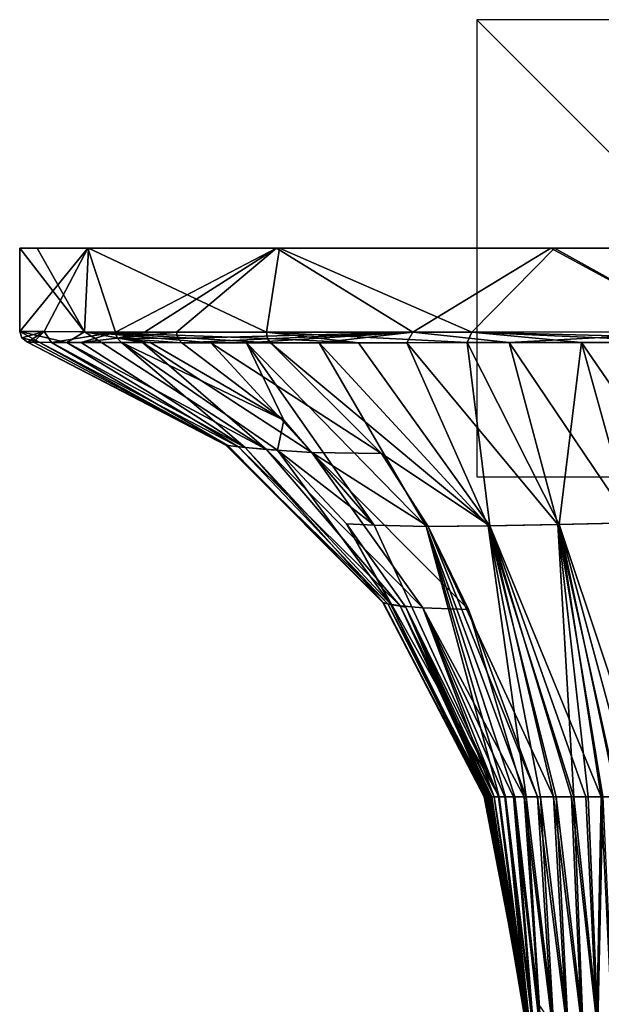
# Model space of a CAD drawing. Units: millimetres. Extents: x -66 to 64, y -106 to 10.
# Drawn here: x -30 to -5, y -33 to 10 of the extents above; entities that cross this region are included whole.
import ezdxf

# ---------------------------------------------------------------- set-up
doc = ezdxf.new("R2010")
doc.units = ezdxf.units.MM
doc.header["$LTSCALE"] = 101.851852
for name, color, linetype in [('10', 7, 'CONTINUOUS'), ('11', 7, 'CONTINUOUS'), ('12', 7, 'CONTINUOUS'), ('13', 7, 'CONTINUOUS'), ('14', 7, 'CONTINUOUS'), ('15', 7, 'CONTINUOUS'), ('16', 7, 'CONTINUOUS'), ('17', 7, 'CONTINUOUS'), ('18', 7, 'CONTINUOUS'), ('19', 7, 'CONTINUOUS'), ('20', 7, 'CONTINUOUS'), ('27', 7, 'CONTINUOUS'), ('43', 7, 'CONTINUOUS'), ('53', 7, 'CONTINUOUS'), ('54', 7, 'CONTINUOUS'), ('7', 7, 'CONTINUOUS'), ('8', 7, 'CONTINUOUS'), ('9', 7, 'CONTINUOUS')]:
    doc.layers.add(name, color=color, linetype=linetype)

msp = doc.modelspace()

# ---------------------------------------------------------------- linework, layer by layer
at = {"layer": '10', "linetype": 'Continuous'}
for points in [[(-29.142, -4.115, 5.548), (-29.661, -4.113, 0), (-20.984, -8.61, 1.546), (-29.142, -4.115, 5.548)], [(-20.984, -8.61, 1.546), (-29.661, -4.113, 0), (-20.888, -8.625, -2.834), (-20.984, -8.61, 1.546)], [(-20.888, -8.625, -2.834), (-29.661, -4.113, 0), (-29.396, -4.114, -3.973), (-20.888, -8.625, -2.834)], [(-28.609, -4.117, -7.868), (-20.888, -8.625, -2.834), (-29.396, -4.114, -3.973), (-28.609, -4.117, -7.868)], [(-27.941, -4.12, 9.999), (-29.142, -4.115, 5.548), (-20.424, -8.687, 5.884), (-27.941, -4.12, 9.999)], [(-20.424, -8.687, 5.884), (-29.142, -4.115, 5.548), (-20.984, -8.61, 1.546), (-20.424, -8.687, 5.884)], [(-20.134, -8.721, -7.135), (-20.888, -8.625, -2.834), (-28.609, -4.117, -7.868), (-20.134, -8.721, -7.135)], [(-27.314, -4.122, -11.615), (-20.134, -8.721, -7.135), (-28.609, -4.117, -7.868), (-27.314, -4.122, -11.615)], [(-26.417, -4.125, 13.546), (-27.941, -4.12, 9.999), (-19.192, -8.811, 10.046), (-26.417, -4.125, 13.546)], [(-19.192, -8.811, 10.046), (-27.941, -4.12, 9.999), (-20.424, -8.687, 5.884), (-19.192, -8.811, 10.046)], [(-25.539, -4.127, -15.148), (-20.134, -8.721, -7.135), (-27.314, -4.122, -11.615), (-25.539, -4.127, -15.148)], [(-24.622, -4.129, 16.607), (-26.417, -4.125, 13.546), (-19.192, -8.811, 10.046), (-24.622, -4.129, 16.607)], [(-18.714, -8.832, -11.225), (-20.134, -8.721, -7.135), (-25.539, -4.127, -15.148), (-18.714, -8.832, -11.225)], [(-21.636, -4.132, 20.361), (-24.622, -4.129, 16.607), (-17.212, -8.929, 13.871), (-21.636, -4.132, 20.361)], [(-17.212, -8.929, 13.871), (-24.622, -4.129, 16.607), (-19.192, -8.811, 10.046), (-17.212, -8.929, 13.871)], [(-14.173, -8.984, 17.008), (-19.019, -4.132, 22.822), (-21.636, -4.132, 20.361), (-14.173, -8.984, 17.008)], [(-14.173, -8.984, 17.008), (-21.636, -4.132, 20.361), (-17.212, -8.929, 13.871), (-14.173, -8.984, 17.008)], [(-20.424, -8.687, 5.884), (-20.984, -8.61, 1.546), (-13.885, -15.558, 4.195), (-20.424, -8.687, 5.884)], [(-20.984, -8.61, 1.546), (-20.888, -8.625, -2.834), (-14.111, -15.503, 1.098), (-20.984, -8.61, 1.546)], [(-20.984, -8.61, 1.546), (-14.111, -15.503, 1.098), (-13.885, -15.558, 4.195), (-20.984, -8.61, 1.546)], [(-20.888, -8.625, -2.834), (-20.134, -8.721, -7.135), (-14.073, -15.513, -2.015), (-20.888, -8.625, -2.834)], [(-20.888, -8.625, -2.834), (-14.073, -15.513, -2.015), (-14.111, -15.503, 1.098), (-20.888, -8.625, -2.834)], [(-19.192, -8.811, 10.046), (-20.424, -8.687, 5.884), (-13.349, -15.647, 7.22), (-19.192, -8.811, 10.046)], [(-20.424, -8.687, 5.884), (-13.885, -15.558, 4.195), (-13.349, -15.647, 7.22), (-20.424, -8.687, 5.884)], [(-20.134, -8.721, -7.135), (-18.714, -8.832, -11.225), (-13.764, -15.583, -5.098), (-20.134, -8.721, -7.135)], [(-20.134, -8.721, -7.135), (-13.764, -15.583, -5.098), (-14.073, -15.513, -2.015), (-20.134, -8.721, -7.135)], [(-17.212, -8.929, 13.871), (-19.192, -8.811, 10.046), (-12.351, -15.732, 10.091), (-17.212, -8.929, 13.871)], [(-19.192, -8.811, 10.046), (-13.349, -15.647, 7.22), (-12.351, -15.732, 10.091), (-19.192, -8.811, 10.046)], [(-13.764, -15.583, -5.098), (-18.714, -8.832, -11.225), (-15.691, -12.052, -9.526), (-13.764, -15.583, -5.098)], [(-12.12, -12.166, 14.545), (-14.173, -8.984, 17.008), (-17.212, -8.929, 13.871), (-12.12, -12.166, 14.545)], [(-10.362, -15.801, 12.434), (-12.12, -12.166, 14.545), (-17.212, -8.929, 13.871), (-10.362, -15.801, 12.434)], [(-10.362, -15.801, 12.434), (-17.212, -8.929, 13.871), (-12.351, -15.732, 10.091), (-10.362, -15.801, 12.434)], [(-13.101, -15.702, -8.078), (-13.764, -15.583, -5.098), (-15.691, -12.052, -9.526), (-13.101, -15.702, -8.078)], [(-9.654, -24, 1.994), (-9.634, -24, 2.671), (-14.111, -15.503, 1.098), (-9.654, -24, 1.994)], [(-14.111, -15.503, 1.098), (-9.634, -24, 2.671), (-13.885, -15.558, 4.195), (-14.111, -15.503, 1.098)], [(-9.667, -24, 1.298), (-9.654, -24, 1.994), (-14.111, -15.503, 1.098), (-9.667, -24, 1.298)], [(-9.675, -24, 0.581), (-9.667, -24, 1.298), (-14.111, -15.503, 1.098), (-9.675, -24, 0.581)], [(-14.073, -15.513, -2.015), (-9.675, -24, 0.581), (-14.111, -15.503, 1.098), (-14.073, -15.513, -2.015)], [(-9.676, -24, -0.156), (-9.675, -24, 0.581), (-14.073, -15.513, -2.015), (-9.676, -24, -0.156)], [(-9.672, -24, -0.914), (-9.676, -24, -0.156), (-14.073, -15.513, -2.015), (-9.672, -24, -0.914)], [(-9.664, -24, -1.499), (-9.672, -24, -0.914), (-14.073, -15.513, -2.015), (-9.664, -24, -1.499)], [(-13.764, -15.583, -5.098), (-9.664, -24, -1.499), (-14.073, -15.513, -2.015), (-13.764, -15.583, -5.098)], [(-9.53, -24, 4.589), (-9.478, -24, 5.19), (-13.885, -15.558, 4.195), (-9.53, -24, 4.589)], [(-13.885, -15.558, 4.195), (-9.478, -24, 5.19), (-13.349, -15.647, 7.22), (-13.885, -15.558, 4.195)], [(-9.573, -24, 3.968), (-9.53, -24, 4.589), (-13.885, -15.558, 4.195), (-9.573, -24, 3.968)], [(-9.607, -24, 3.329), (-9.573, -24, 3.968), (-13.885, -15.558, 4.195), (-9.607, -24, 3.329)], [(-9.634, -24, 2.671), (-9.607, -24, 3.329), (-13.885, -15.558, 4.195), (-9.634, -24, 2.671)], [(-9.651, -24, -2.097), (-9.664, -24, -1.499), (-13.764, -15.583, -5.098), (-9.651, -24, -2.097)], [(-9.632, -24, -2.709), (-9.651, -24, -2.097), (-13.764, -15.583, -5.098), (-9.632, -24, -2.709)], [(-9.607, -24, -3.336), (-9.632, -24, -2.709), (-13.764, -15.583, -5.098), (-9.607, -24, -3.336)], [(-9.574, -24, -3.98), (-9.607, -24, -3.336), (-13.764, -15.583, -5.098), (-9.574, -24, -3.98)], [(-13.101, -15.702, -8.078), (-9.574, -24, -3.98), (-13.764, -15.583, -5.098), (-13.101, -15.702, -8.078)], [(-9.334, -24, 6.339), (-9.236, -24, 6.884), (-13.349, -15.647, 7.22), (-9.334, -24, 6.339)], [(-13.349, -15.647, 7.22), (-9.236, -24, 6.884), (-12.351, -15.732, 10.091), (-13.349, -15.647, 7.22)], [(-9.413, -24, 5.773), (-9.334, -24, 6.339), (-13.349, -15.647, 7.22), (-9.413, -24, 5.773)], [(-9.478, -24, 5.19), (-9.413, -24, 5.773), (-13.349, -15.647, 7.22), (-9.478, -24, 5.19)], [(-9.528, -24, -4.64), (-9.574, -24, -3.98), (-13.101, -15.702, -8.078), (-9.528, -24, -4.64)], [(-9.466, -24, -5.315), (-9.528, -24, -4.64), (-13.101, -15.702, -8.078), (-9.466, -24, -5.315)], [(-9.383, -24, -6.004), (-9.466, -24, -5.315), (-13.101, -15.702, -8.078), (-9.383, -24, -6.004)], [(-7.927, -24, 9.513), (-10.362, -15.801, 12.434), (-12.351, -15.732, 10.091), (-7.927, -24, 9.513)], [(-8.394, -24, 9.006), (-7.927, -24, 9.513), (-12.351, -15.732, 10.091), (-8.394, -24, 9.006)], [(-8.766, -24, 8.381), (-8.394, -24, 9.006), (-12.351, -15.732, 10.091), (-8.766, -24, 8.381)], [(-9.04, -24, 7.664), (-8.766, -24, 8.381), (-12.351, -15.732, 10.091), (-9.04, -24, 7.664)], [(-9.236, -24, 6.884), (-9.04, -24, 7.664), (-12.351, -15.732, 10.091), (-9.236, -24, 6.884)]]:
    msp.add_3dface(points, dxfattribs=at)
at = {"layer": '11', "linetype": 'Continuous'}
for points in [[(-9.675, -24, 0.581), (-9.676, -24, -0.156), (-7.754, -33.918, 0.04), (-9.675, -24, 0.581)], [(-9.676, -24, -0.156), (-9.672, -24, -0.914), (-7.756, -33.919, -0.646), (-9.676, -24, -0.156)], [(-9.676, -24, -0.156), (-7.756, -33.919, -0.646), (-7.754, -33.918, 0.04), (-9.676, -24, -0.156)], [(-9.667, -24, 1.298), (-9.675, -24, 0.581), (-7.758, -33.919, 0.725), (-9.667, -24, 1.298)], [(-9.675, -24, 0.581), (-7.754, -33.918, 0.04), (-7.758, -33.919, 0.725), (-9.675, -24, 0.581)], [(-9.672, -24, -0.914), (-9.664, -24, -1.499), (-7.765, -33.92, -1.332), (-9.672, -24, -0.914)], [(-9.672, -24, -0.914), (-7.765, -33.92, -1.332), (-7.756, -33.919, -0.646), (-9.672, -24, -0.914)], [(-9.654, -24, 1.994), (-9.667, -24, 1.298), (-7.767, -33.921, 1.411), (-9.654, -24, 1.994)], [(-9.667, -24, 1.298), (-7.758, -33.919, 0.725), (-7.767, -33.921, 1.411), (-9.667, -24, 1.298)], [(-9.664, -24, -1.499), (-9.651, -24, -2.097), (-7.765, -33.92, -1.332), (-9.664, -24, -1.499)], [(-9.634, -24, 2.671), (-9.654, -24, 1.994), (-7.781, -33.923, 2.096), (-9.634, -24, 2.671)], [(-9.654, -24, 1.994), (-7.767, -33.921, 1.411), (-7.781, -33.923, 2.096), (-9.654, -24, 1.994)], [(-9.651, -24, -2.097), (-9.632, -24, -2.709), (-7.778, -33.923, -2.017), (-9.651, -24, -2.097)], [(-9.651, -24, -2.097), (-7.778, -33.923, -2.017), (-7.765, -33.92, -1.332), (-9.651, -24, -2.097)], [(-9.607, -24, 3.329), (-9.634, -24, 2.671), (-7.798, -33.927, 2.78), (-9.607, -24, 3.329)], [(-9.634, -24, 2.671), (-7.781, -33.923, 2.096), (-7.798, -33.927, 2.78), (-9.634, -24, 2.671)], [(-9.632, -24, -2.709), (-9.607, -24, -3.336), (-7.795, -33.926, -2.701), (-9.632, -24, -2.709)], [(-9.632, -24, -2.709), (-7.795, -33.926, -2.701), (-7.778, -33.923, -2.017), (-9.632, -24, -2.709)], [(-9.573, -24, 3.968), (-9.607, -24, 3.329), (-7.816, -33.931, 3.464), (-9.573, -24, 3.968)], [(-9.607, -24, 3.329), (-7.798, -33.927, 2.78), (-7.816, -33.931, 3.464), (-9.607, -24, 3.329)], [(-9.607, -24, -3.336), (-9.574, -24, -3.98), (-7.813, -33.93, -3.385), (-9.607, -24, -3.336)], [(-9.607, -24, -3.336), (-7.813, -33.93, -3.385), (-7.795, -33.926, -2.701), (-9.607, -24, -3.336)], [(-9.574, -24, -3.98), (-9.528, -24, -4.64), (-7.83, -33.934, -4.068), (-9.574, -24, -3.98)], [(-9.574, -24, -3.98), (-7.83, -33.934, -4.068), (-7.813, -33.93, -3.385), (-9.574, -24, -3.98)], [(-9.53, -24, 4.589), (-9.573, -24, 3.968), (-7.833, -33.935, 4.147), (-9.53, -24, 4.589)], [(-9.573, -24, 3.968), (-7.816, -33.931, 3.464), (-7.833, -33.935, 4.147), (-9.573, -24, 3.968)], [(-9.478, -24, 5.19), (-9.53, -24, 4.589), (-7.845, -33.939, 4.829), (-9.478, -24, 5.19)], [(-9.53, -24, 4.589), (-7.833, -33.935, 4.147), (-7.845, -33.939, 4.829), (-9.53, -24, 4.589)], [(-9.528, -24, -4.64), (-9.466, -24, -5.315), (-7.842, -33.938, -4.75), (-9.528, -24, -4.64)], [(-9.528, -24, -4.64), (-7.842, -33.938, -4.75), (-7.83, -33.934, -4.068), (-9.528, -24, -4.64)], [(-9.413, -24, 5.773), (-9.478, -24, 5.19), (-7.845, -33.939, 4.829), (-9.413, -24, 5.773)], [(-9.466, -24, -5.315), (-9.383, -24, -6.004), (-7.842, -33.938, -4.75), (-9.466, -24, -5.315)], [(-9.334, -24, 6.339), (-9.413, -24, 5.773), (-7.848, -33.942, 5.509), (-9.334, -24, 6.339)], [(-9.413, -24, 5.773), (-7.845, -33.939, 4.829), (-7.848, -33.942, 5.509), (-9.413, -24, 5.773)], [(-7.842, -33.938, -4.75), (-9.383, -24, -6.004), (-7.911, -33.077, -5.448), (-7.842, -33.938, -4.75)], [(-9.236, -24, 6.884), (-9.334, -24, 6.339), (-7.836, -33.945, 6.187), (-9.236, -24, 6.884)], [(-9.334, -24, 6.339), (-7.848, -33.942, 5.509), (-7.836, -33.945, 6.187), (-9.334, -24, 6.339)], [(-9.04, -24, 7.664), (-9.236, -24, 6.884), (-7.796, -33.947, 6.858), (-9.04, -24, 7.664)], [(-9.236, -24, 6.884), (-7.836, -33.945, 6.187), (-7.796, -33.947, 6.858), (-9.236, -24, 6.884)], [(-8.766, -24, 8.381), (-9.04, -24, 7.664), (-7.711, -33.948, 7.517), (-8.766, -24, 8.381)], [(-9.04, -24, 7.664), (-7.796, -33.947, 6.858), (-7.711, -33.948, 7.517), (-9.04, -24, 7.664)], [(-8.394, -24, 9.006), (-8.766, -24, 8.381), (-7.556, -33.948, 8.147), (-8.394, -24, 9.006)], [(-8.766, -24, 8.381), (-7.711, -33.948, 7.517), (-7.556, -33.948, 8.147), (-8.766, -24, 8.381)], [(-7.927, -24, 9.513), (-8.394, -24, 9.006), (-7.274, -33.105, 8.728), (-7.927, -24, 9.513)], [(-8.394, -24, 9.006), (-7.556, -33.948, 8.147), (-7.26, -33.883, 8.712), (-8.394, -24, 9.006)], [(-8.394, -24, 9.006), (-7.26, -33.883, 8.712), (-7.274, -33.105, 8.728), (-8.394, -24, 9.006)]]:
    msp.add_3dface(points, dxfattribs=at)
at = {"layer": '12', "linetype": 'Continuous'}
for points in [[(-7.911, -33.077, -5.448), (-9.383, -24, -6.004), (-7.832, -33.077, -7.009), (-7.911, -33.077, -5.448)], [(-7.832, -33.077, -7.009), (-9.383, -24, -6.004), (-9.235, -24, -6.888), (-7.832, -33.077, -7.009)], [(-9.023, -24, -7.716), (-7.832, -33.077, -7.009), (-9.235, -24, -6.888), (-9.023, -24, -7.716)], [(-7.782, -33.917, -6.987), (-7.911, -33.077, -5.448), (-7.832, -33.077, -7.009), (-7.782, -33.917, -6.987)]]:
    msp.add_3dface(points, dxfattribs=at)
at = {"layer": '13', "linetype": 'Continuous'}
for points in [[(-7.832, -33.077, -7.009), (-9.023, -24, -7.716), (-8.736, -24, -8.439), (-7.832, -33.077, -7.009)], [(-7.782, -33.917, -6.987), (-7.832, -33.077, -7.009), (-8.736, -24, -8.439), (-7.782, -33.917, -6.987)], [(-7.689, -33.948, -7.621), (-7.782, -33.917, -6.987), (-8.736, -24, -8.439), (-7.689, -33.948, -7.621)], [(-7.525, -33.948, -8.225), (-7.689, -33.948, -7.621), (-8.736, -24, -8.439), (-7.525, -33.948, -8.225)], [(-8.338, -24, -9.078), (-7.525, -33.948, -8.225), (-8.736, -24, -8.439), (-8.338, -24, -9.078)], [(-7.208, -33.945, -8.755), (-7.525, -33.948, -8.225), (-8.338, -24, -9.078), (-7.208, -33.945, -8.755)], [(-7.829, -24, -9.595), (-7.208, -33.945, -8.755), (-8.338, -24, -9.078), (-7.829, -24, -9.595)], [(-6.637, -33.941, -9.027), (-7.208, -33.945, -8.755), (-7.829, -24, -9.595), (-6.637, -33.941, -9.027)], [(-7.213, -24, -9.999), (-6.637, -33.941, -9.027), (-7.829, -24, -9.595), (-7.213, -24, -9.999)], [(-6.006, -33.936, -9.153), (-6.637, -33.941, -9.027), (-7.213, -24, -9.999), (-6.006, -33.936, -9.153)], [(-6.519, -24, -10.299), (-6.006, -33.936, -9.153), (-7.213, -24, -9.999), (-6.519, -24, -10.299)], [(-5.356, -33.93, -9.221), (-6.006, -33.936, -9.153), (-6.519, -24, -10.299), (-5.356, -33.93, -9.221)], [(-5.746, -24, -10.523), (-5.356, -33.93, -9.221), (-6.519, -24, -10.299), (-5.746, -24, -10.523)], [(-4.696, -33.923, -9.254), (-5.356, -33.93, -9.221), (-5.746, -24, -10.523), (-4.696, -33.923, -9.254)], [(-5.126, -24, -10.651), (-4.696, -33.923, -9.254), (-5.746, -24, -10.523), (-5.126, -24, -10.651)], [(-4.474, -24, -10.752), (-4.696, -33.923, -9.254), (-5.126, -24, -10.651), (-4.474, -24, -10.752)], [(-4.03, -33.916, -9.266), (-4.696, -33.923, -9.254), (-4.474, -24, -10.752), (-4.03, -33.916, -9.266)]]:
    msp.add_3dface(points, dxfattribs=at)
at = {"layer": '14', "linetype": 'Continuous'}
for points in [[(-27.02, 0, -13.036), (-30, 0), (-29.237, 0, 6.724), (-27.02, 0, -13.036)], [(-26.986, 0, 13.106), (-27.02, 0, -13.036), (-29.237, 0, 6.724), (-26.986, 0, 13.106)], [(-18.758, 0, -23.412), (-27.02, 0, -13.036), (-26.986, 0, 13.106), (-18.758, 0, -23.412)], [(-18.624, 0, 23.519), (-18.758, 0, -23.412), (-26.986, 0, 13.106), (-18.624, 0, 23.519)], [(-6.761, 0, -29.228), (-18.758, 0, -23.412), (-18.624, 0, 23.519), (-6.761, 0, -29.228)], [(-6.601, 0, 29.265), (-6.761, 0, -29.228), (-18.624, 0, 23.519), (-6.601, 0, 29.265)], [(6.601, 0, -29.265), (-6.761, 0, -29.228), (-6.601, 0, 29.265), (6.601, 0, -29.265)], [(6.761, 0, 29.228), (6.601, 0, -29.265), (-6.601, 0, 29.265), (6.761, 0, 29.228)]]:
    msp.add_3dface(points, dxfattribs=at)
at = {"layer": '15', "linetype": 'Continuous'}
for points in [[(-30, -3.639), (-30, 0), (-27.02, 0, -13.036), (-30, -3.639)], [(-30, -3.639), (-27.02, 0, -13.036), (-28.932, -3.648, -7.935), (-30, -3.639)], [(-28.932, -3.648, -7.935), (-27.02, 0, -13.036), (-25.802, -3.666, -15.305), (-28.932, -3.648, -7.935)], [(-27.02, 0, -13.036), (-18.758, 0, -23.412), (-25.802, -3.666, -15.305), (-27.02, 0, -13.036)], [(-25.802, -3.666, -15.305), (-18.758, 0, -23.412), (-24.542, -3.671, -17.253), (-25.802, -3.666, -15.305)], [(-24.542, -3.671, -17.253), (-18.758, 0, -23.412), (-23.136, -3.676, -19.098), (-24.542, -3.671, -17.253)], [(-23.136, -3.676, -19.098), (-18.758, 0, -23.412), (-12.788, -3.674, -27.138), (-23.136, -3.676, -19.098)], [(-18.758, 0, -23.412), (-6.761, 0, -29.228), (-12.788, -3.674, -27.138), (-18.758, 0, -23.412)], [(-6.761, 0, -29.228), (0, -3.658, -30), (-12.788, -3.674, -27.138), (-6.761, 0, -29.228)], [(-6.761, 0, -29.228), (6.601, 0, -29.265), (0, -3.658, -30), (-6.761, 0, -29.228)]]:
    msp.add_3dface(points, dxfattribs=at)
at = {"layer": '16', "linetype": 'Continuous'}
for points in [[(-23.136, -3.676, -19.098), (-12.788, -3.674, -27.138), (-23.076, -3.945, -19.048), (-23.136, -3.676, -19.098)], [(-23.076, -3.945, -19.048), (-12.788, -3.674, -27.138), (-22.91, -4.131, -18.911), (-23.076, -3.945, -19.048)], [(-22.91, -4.131, -18.911), (-12.788, -3.674, -27.138), (-20.067, -4.132, -21.91), (-22.91, -4.131, -18.911)], [(-20.067, -4.132, -21.91), (-12.788, -3.674, -27.138), (-16.9, -4.132, -24.434), (-20.067, -4.132, -21.91)], [(-16.9, -4.132, -24.434), (-12.788, -3.674, -27.138), (-13.053, -4.131, -26.683), (-16.9, -4.132, -24.434)], [(-13.053, -4.131, -26.683), (-12.788, -3.674, -27.138), (-8.575, -4.127, -28.429), (-13.053, -4.131, -26.683)], [(-12.788, -3.674, -27.138), (0, -3.658, -30), (-8.575, -4.127, -28.429), (-12.788, -3.674, -27.138)], [(-8.575, -4.127, -28.429), (0, -3.658, -30), (-3.994, -4.124, -29.416), (-8.575, -4.127, -28.429)]]:
    msp.add_3dface(points, dxfattribs=at)
at = {"layer": '17', "linetype": 'Continuous'}
for points in [[(-22.91, -4.131, -18.911), (-20.067, -4.132, -21.91), (-18.446, -7.524, -15.231), (-22.91, -4.131, -18.911)], [(-20.067, -4.132, -21.91), (-16.9, -4.132, -24.434), (-12.209, -12.166, -14.479), (-20.067, -4.132, -21.91)], [(-18.446, -7.524, -15.231), (-20.067, -4.132, -21.91), (-14.492, -12.112, -12.044), (-18.446, -7.524, -15.231)], [(-14.492, -12.112, -12.044), (-20.067, -4.132, -21.91), (-12.209, -12.166, -14.479), (-14.492, -12.112, -12.044)], [(-16.9, -4.132, -24.434), (-13.053, -4.131, -26.683), (-9.5, -12.146, -16.312), (-16.9, -4.132, -24.434)], [(-12.209, -12.166, -14.479), (-16.9, -4.132, -24.434), (-9.5, -12.146, -16.312), (-12.209, -12.166, -14.479)], [(-13.053, -4.131, -26.683), (-8.575, -4.127, -28.429), (-6.445, -12.081, -17.379), (-13.053, -4.131, -26.683)], [(-9.5, -12.146, -16.312), (-13.053, -4.131, -26.683), (-6.445, -12.081, -17.379), (-9.5, -12.146, -16.312)], [(-8.575, -4.127, -28.429), (-3.994, -4.124, -29.416), (-3.254, -12.011, -17.935), (-8.575, -4.127, -28.429)], [(-6.445, -12.081, -17.379), (-8.575, -4.127, -28.429), (-3.254, -12.011, -17.935), (-6.445, -12.081, -17.379)], [(-3.792, -24, -10.832), (-6.445, -12.081, -17.379), (-3.254, -12.011, -17.935), (-3.792, -24, -10.832)], [(-9.023, -24, -7.716), (-14.492, -12.112, -12.044), (-12.209, -12.166, -14.479), (-9.023, -24, -7.716)], [(-7.829, -24, -9.595), (-12.209, -12.166, -14.479), (-9.5, -12.146, -16.312), (-7.829, -24, -9.595)], [(-8.736, -24, -8.439), (-9.023, -24, -7.716), (-12.209, -12.166, -14.479), (-8.736, -24, -8.439)], [(-7.829, -24, -9.595), (-8.338, -24, -9.078), (-12.209, -12.166, -14.479), (-7.829, -24, -9.595)], [(-8.338, -24, -9.078), (-8.736, -24, -8.439), (-12.209, -12.166, -14.479), (-8.338, -24, -9.078)], [(-5.746, -24, -10.523), (-9.5, -12.146, -16.312), (-6.445, -12.081, -17.379), (-5.746, -24, -10.523)], [(-5.746, -24, -10.523), (-6.519, -24, -10.299), (-9.5, -12.146, -16.312), (-5.746, -24, -10.523)], [(-6.519, -24, -10.299), (-7.213, -24, -9.999), (-9.5, -12.146, -16.312), (-6.519, -24, -10.299)], [(-7.213, -24, -9.999), (-7.829, -24, -9.595), (-9.5, -12.146, -16.312), (-7.213, -24, -9.999)], [(-3.792, -24, -10.832), (-4.474, -24, -10.752), (-6.445, -12.081, -17.379), (-3.792, -24, -10.832)], [(-4.474, -24, -10.752), (-5.126, -24, -10.651), (-6.445, -12.081, -17.379), (-4.474, -24, -10.752)], [(-5.126, -24, -10.651), (-5.746, -24, -10.523), (-6.445, -12.081, -17.379), (-5.126, -24, -10.651)]]:
    msp.add_3dface(points, dxfattribs=at)
at = {"layer": '18', "linetype": 'Continuous'}
for points in [[(-18.714, -8.832, -11.225), (-25.539, -4.127, -15.148), (-18.446, -7.524, -15.231), (-18.714, -8.832, -11.225)], [(-18.446, -7.524, -15.231), (-25.539, -4.127, -15.148), (-24.294, -4.129, -17.087), (-18.446, -7.524, -15.231)], [(-22.91, -4.131, -18.911), (-18.446, -7.524, -15.231), (-24.294, -4.129, -17.087), (-22.91, -4.131, -18.911)], [(-18.714, -8.832, -11.225), (-18.446, -7.524, -15.231), (-14.492, -12.112, -12.044), (-18.714, -8.832, -11.225)], [(-15.691, -12.052, -9.526), (-18.714, -8.832, -11.225), (-14.492, -12.112, -12.044), (-15.691, -12.052, -9.526)], [(-13.101, -15.702, -8.078), (-15.691, -12.052, -9.526), (-9.023, -24, -7.716), (-13.101, -15.702, -8.078)], [(-9.023, -24, -7.716), (-15.691, -12.052, -9.526), (-14.492, -12.112, -12.044), (-9.023, -24, -7.716)], [(-9.383, -24, -6.004), (-13.101, -15.702, -8.078), (-9.235, -24, -6.888), (-9.383, -24, -6.004)], [(-13.101, -15.702, -8.078), (-9.023, -24, -7.716), (-9.235, -24, -6.888), (-13.101, -15.702, -8.078)]]:
    msp.add_3dface(points, dxfattribs=at)
at = {"layer": '19', "linetype": 'Continuous'}
for points in [[(-25.802, -3.666, -15.305), (-24.542, -3.671, -17.253), (-25.732, -3.94, -15.263), (-25.802, -3.666, -15.305)], [(-24.542, -3.671, -17.253), (-23.136, -3.676, -19.098), (-25.732, -3.94, -15.263), (-24.542, -3.671, -17.253)], [(-23.136, -3.676, -19.098), (-23.076, -3.945, -19.048), (-25.732, -3.94, -15.263), (-23.136, -3.676, -19.098)], [(-24.294, -4.129, -17.087), (-25.539, -4.127, -15.148), (-25.732, -3.94, -15.263), (-24.294, -4.129, -17.087)], [(-23.076, -3.945, -19.048), (-22.91, -4.131, -18.911), (-25.732, -3.94, -15.263), (-23.076, -3.945, -19.048)], [(-22.91, -4.131, -18.911), (-24.294, -4.129, -17.087), (-25.732, -3.94, -15.263), (-22.91, -4.131, -18.911)]]:
    msp.add_3dface(points, dxfattribs=at)
at = {"layer": '20', "linetype": 'Continuous'}
for points in [[(-29.911, -3.925, 0), (-30, -3.639), (-28.932, -3.648, -7.935), (-29.911, -3.925, 0)], [(-29.661, -4.113, 0), (-29.911, -3.925, 0), (-28.932, -3.648, -7.935), (-29.661, -4.113, 0)], [(-29.396, -4.114, -3.973), (-29.661, -4.113, 0), (-28.932, -3.648, -7.935), (-29.396, -4.114, -3.973)], [(-28.609, -4.117, -7.868), (-29.396, -4.114, -3.973), (-28.932, -3.648, -7.935), (-28.609, -4.117, -7.868)], [(-28.609, -4.117, -7.868), (-28.932, -3.648, -7.935), (-25.802, -3.666, -15.305), (-28.609, -4.117, -7.868)], [(-27.314, -4.122, -11.615), (-28.609, -4.117, -7.868), (-25.802, -3.666, -15.305), (-27.314, -4.122, -11.615)], [(-27.314, -4.122, -11.615), (-25.802, -3.666, -15.305), (-25.732, -3.94, -15.263), (-27.314, -4.122, -11.615)], [(-25.539, -4.127, -15.148), (-27.314, -4.122, -11.615), (-25.732, -3.94, -15.263), (-25.539, -4.127, -15.148)]]:
    msp.add_3dface(points, dxfattribs=at)
at = {"layer": '27', "linetype": 'Continuous'}
for points in [[(-7.334, -24, 9.933), (-7.927, -24, 9.513), (-6.699, -33.942, 9.012), (-7.334, -24, 9.933)], [(-7.927, -24, 9.513), (-7.274, -33.105, 8.728), (-6.699, -33.942, 9.012), (-7.927, -24, 9.513)], [(-6.634, -24, 10.258), (-7.334, -24, 9.933), (-6.066, -33.937, 9.146), (-6.634, -24, 10.258)], [(-7.334, -24, 9.933), (-6.699, -33.942, 9.012), (-6.066, -33.937, 9.146), (-7.334, -24, 9.933)], [(-5.851, -24, 10.498), (-6.634, -24, 10.258), (-5.411, -33.93, 9.218), (-5.851, -24, 10.498)], [(-6.634, -24, 10.258), (-6.066, -33.937, 9.146), (-5.411, -33.93, 9.218), (-6.634, -24, 10.258)], [(-5.221, -24, 10.634), (-5.851, -24, 10.498), (-4.745, -33.924, 9.253), (-5.221, -24, 10.634)], [(-5.851, -24, 10.498), (-5.411, -33.93, 9.218), (-4.745, -33.924, 9.253), (-5.851, -24, 10.498)], [(-4.56, -24, 10.74), (-5.221, -24, 10.634), (-4.745, -33.924, 9.253), (-4.56, -24, 10.74)], [(-4.56, -24, 10.74), (-4.745, -33.924, 9.253), (-4.073, -33.916, 9.266), (-4.56, -24, 10.74)], [(-3.87, -24, 10.824), (-4.56, -24, 10.74), (-4.073, -33.916, 9.266), (-3.87, -24, 10.824)]]:
    msp.add_3dface(points, dxfattribs=at)
at = {"layer": '43', "linetype": 'Continuous'}
for points in [[(-30, -3.639), (-27.167, -3.658, 12.726), (-30, 0), (-30, -3.639)], [(-30, 0), (-27.167, -3.658, 12.726), (-29.237, 0, 6.724), (-30, 0)], [(-27.167, -3.658, 12.726), (-26.986, 0, 13.106), (-29.237, 0, 6.724), (-27.167, -3.658, 12.726)], [(-27.167, -3.658, 12.726), (-19.206, -3.677, 23.047), (-26.986, 0, 13.106), (-27.167, -3.658, 12.726)], [(-19.206, -3.677, 23.047), (-18.624, 0, 23.519), (-26.986, 0, 13.106), (-19.206, -3.677, 23.047)], [(-19.206, -3.677, 23.047), (-10.213, -3.669, 28.208), (-18.624, 0, 23.519), (-19.206, -3.677, 23.047)], [(-10.213, -3.669, 28.208), (-6.601, 0, 29.265), (-18.624, 0, 23.519), (-10.213, -3.669, 28.208)], [(-10.213, -3.669, 28.208), (0, -3.658, 30), (-6.601, 0, 29.265), (-10.213, -3.669, 28.208)], [(0, -3.658, 30), (6.761, 0, 29.228), (-6.601, 0, 29.265), (0, -3.658, 30)]]:
    msp.add_3dface(points, dxfattribs=at)
at = {"layer": '53', "linetype": 'Continuous'}
for points in [[(-10, -10), (10, -10), (-10, 10), (-10, -10)], [(10, -10), (10, 10), (-10, 10), (10, -10)]]:
    msp.add_3dface(points, dxfattribs=at)
at = {"layer": '54', "linetype": 'Continuous'}
for points in [[(10, 0, 10), (10, 0, -10), (-10, 0, 10), (10, 0, 10)], [(10, 0, -10), (-10, 0, -10), (-10, 0, 10), (10, 0, -10)]]:
    msp.add_3dface(points, dxfattribs=at)
at = {"layer": '7', "linetype": 'Continuous'}
for points in [[(-15.166, -4.132, 25.546), (-19.019, -4.132, 22.822), (-9.421, -12.145, 16.348), (-15.166, -4.132, 25.546)], [(-9.421, -12.145, 16.348), (-19.019, -4.132, 22.822), (-14.173, -8.984, 17.008), (-9.421, -12.145, 16.348)], [(-10.413, -4.128, 27.814), (-15.166, -4.132, 25.546), (-9.421, -12.145, 16.348), (-10.413, -4.128, 27.814)], [(-5.411, -4.126, 29.188), (-10.413, -4.128, 27.814), (-6.388, -12.079, 17.393), (-5.411, -4.126, 29.188)], [(-6.388, -12.079, 17.393), (-10.413, -4.128, 27.814), (-9.421, -12.145, 16.348), (-6.388, -12.079, 17.393)], [(-3.225, -12.01, 17.938), (-5.411, -4.126, 29.188), (-6.388, -12.079, 17.393), (-3.225, -12.01, 17.938)], [(0, -4.123, 29.684), (-5.411, -4.126, 29.188), (0, -11.979, 18.107), (0, -4.123, 29.684)], [(0, -11.979, 18.107), (-5.411, -4.126, 29.188), (-3.225, -12.01, 17.938), (0, -11.979, 18.107)], [(-12.12, -12.166, 14.545), (-9.421, -12.145, 16.348), (-14.173, -8.984, 17.008), (-12.12, -12.166, 14.545)], [(-3.225, -12.01, 17.938), (-6.388, -12.079, 17.393), (-2.406, -24, 10.937), (-3.225, -12.01, 17.938)], [(-9.421, -12.145, 16.348), (-12.12, -12.166, 14.545), (-6.634, -24, 10.258), (-9.421, -12.145, 16.348)], [(-6.634, -24, 10.258), (-12.12, -12.166, 14.545), (-7.334, -24, 9.933), (-6.634, -24, 10.258)], [(-7.334, -24, 9.933), (-12.12, -12.166, 14.545), (-10.362, -15.801, 12.434), (-7.334, -24, 9.933)], [(-6.388, -12.079, 17.393), (-9.421, -12.145, 16.348), (-4.56, -24, 10.74), (-6.388, -12.079, 17.393)], [(-4.56, -24, 10.74), (-9.421, -12.145, 16.348), (-5.221, -24, 10.634), (-4.56, -24, 10.74)], [(-5.221, -24, 10.634), (-9.421, -12.145, 16.348), (-5.851, -24, 10.498), (-5.221, -24, 10.634)], [(-5.851, -24, 10.498), (-9.421, -12.145, 16.348), (-6.634, -24, 10.258), (-5.851, -24, 10.498)], [(-2.406, -24, 10.937), (-6.388, -12.079, 17.393), (-3.152, -24, 10.889), (-2.406, -24, 10.937)], [(-3.152, -24, 10.889), (-6.388, -12.079, 17.393), (-3.87, -24, 10.824), (-3.152, -24, 10.889)], [(-3.87, -24, 10.824), (-6.388, -12.079, 17.393), (-4.56, -24, 10.74), (-3.87, -24, 10.824)], [(-7.927, -24, 9.513), (-7.334, -24, 9.933), (-10.362, -15.801, 12.434), (-7.927, -24, 9.513)]]:
    msp.add_3dface(points, dxfattribs=at)
at = {"layer": '8', "linetype": 'Continuous'}
for points in [[(-19.206, -3.677, 23.047), (-10.413, -4.128, 27.814), (-10.213, -3.669, 28.208), (-19.206, -3.677, 23.047)], [(-15.166, -4.132, 25.546), (-10.413, -4.128, 27.814), (-19.206, -3.677, 23.047), (-15.166, -4.132, 25.546)], [(-19.156, -3.945, 22.987), (-15.166, -4.132, 25.546), (-19.206, -3.677, 23.047), (-19.156, -3.945, 22.987)], [(-10.413, -4.128, 27.814), (-5.411, -4.126, 29.188), (-10.213, -3.669, 28.208), (-10.413, -4.128, 27.814)], [(0, -3.658, 30), (-10.213, -3.669, 28.208), (0, -3.936, 29.915), (0, -3.658, 30)], [(-5.411, -4.126, 29.188), (0, -4.123, 29.684), (-10.213, -3.669, 28.208), (-5.411, -4.126, 29.188)], [(-10.213, -3.669, 28.208), (0, -4.123, 29.684), (0, -3.936, 29.915), (-10.213, -3.669, 28.208)], [(-19.019, -4.132, 22.822), (-15.166, -4.132, 25.546), (-19.156, -3.945, 22.987), (-19.019, -4.132, 22.822)]]:
    msp.add_3dface(points, dxfattribs=at)
at = {"layer": '9', "linetype": 'Continuous'}
for points in [[(-30, -3.639), (-29.911, -3.925, 0), (-29.142, -4.115, 5.548), (-30, -3.639)], [(-27.167, -3.658, 12.726), (-30, -3.639), (-27.941, -4.12, 9.999), (-27.167, -3.658, 12.726)], [(-27.941, -4.12, 9.999), (-30, -3.639), (-29.142, -4.115, 5.548), (-27.941, -4.12, 9.999)], [(-26.417, -4.125, 13.546), (-27.167, -3.658, 12.726), (-27.941, -4.12, 9.999), (-26.417, -4.125, 13.546)], [(-19.019, -4.132, 22.822), (-19.156, -3.945, 22.987), (-27.167, -3.658, 12.726), (-19.019, -4.132, 22.822)], [(-19.019, -4.132, 22.822), (-27.167, -3.658, 12.726), (-21.636, -4.132, 20.361), (-19.019, -4.132, 22.822)], [(-19.156, -3.945, 22.987), (-19.206, -3.677, 23.047), (-27.167, -3.658, 12.726), (-19.156, -3.945, 22.987)], [(-21.636, -4.132, 20.361), (-27.167, -3.658, 12.726), (-24.622, -4.129, 16.607), (-21.636, -4.132, 20.361)], [(-24.622, -4.129, 16.607), (-27.167, -3.658, 12.726), (-26.417, -4.125, 13.546), (-24.622, -4.129, 16.607)], [(-29.911, -3.925, 0), (-29.661, -4.113, 0), (-29.142, -4.115, 5.548), (-29.911, -3.925, 0)]]:
    msp.add_3dface(points, dxfattribs=at)

doc.saveas('drawing.dxf')
